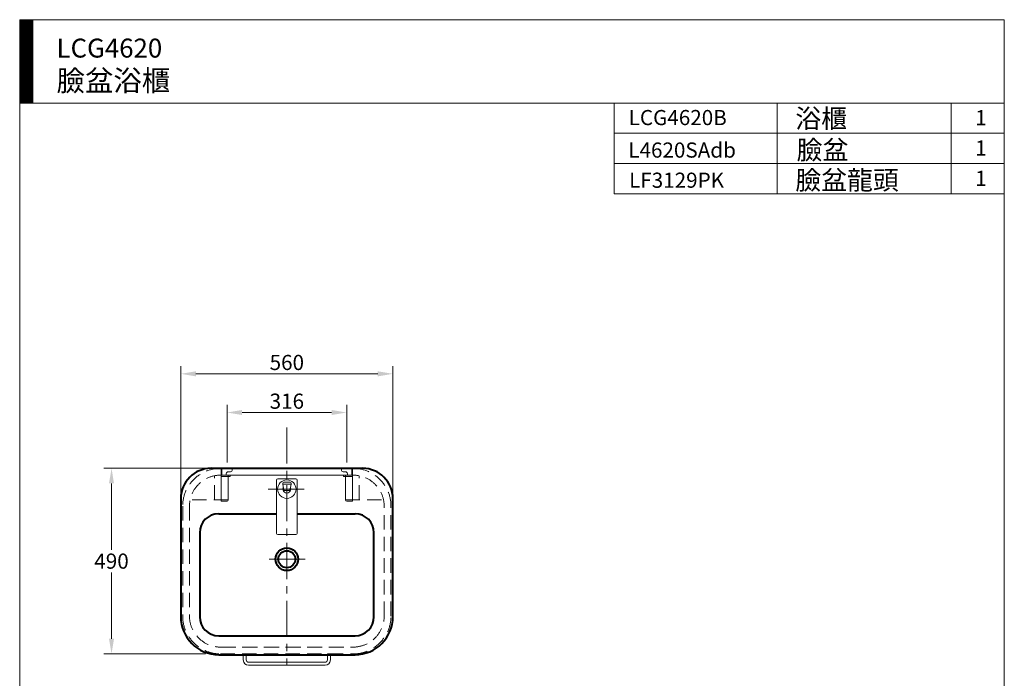
# Model space of a CAD drawing. Units: millimetres. Extents: x 4561 to 7281, y -1263 to 2177.
# Drawn here: x 4561 to 7161, y 438 to 2177 of the extents above; entities that cross this region are included whole.
import ezdxf

# ---------------------------------------------------------------- set-up
doc = ezdxf.new("R2010")
doc.units = ezdxf.units.MM
doc.header["$LTSCALE"] = 3
doc.linetypes.add('CENTER', pattern=[50.8, 31.75, -6.35, 6.35, -6.35])
doc.linetypes.add('DASHED', pattern=[19.05, 12.7, -6.35])
doc.layers.get('0').update_dxf_attribs({"lineweight": 40})
for name, color, linetype, lineweight in [('body', 7, 'Continuous', 40), ('CEN', 1, 'CENTER', 9), ('DIM', 2, 'Continuous', 13), ('FITTING', 6, 'Continuous', 20), ('HIDDEN', 3, 'DASHED', 20)]:
    doc.layers.add(name, color=color, linetype=linetype, lineweight=lineweight)
doc.styles.add('ad', font='txt.shx', dxfattribs={"height": 40, "bigfont": 'chineset.shx'})
doc.dimstyles.new('ad', dxfattribs={"dimtxt": 40, "dimasz": 40, "dimexe": 20, "dimexo": 15, "dimgap": 10, "dimtad": 1, "dimtih": 1, "dimtoh": 1, "dimdec": 0, "dimzin": 0, "dimdsep": 46, "dimtxsty": 'ad', "dimcen": 0, "dimclrd": 256, "dimclre": 256, "dimclrt": 256, "dimadec": 0, "dimazin": 0, "dimtfac": 1, "dimtdec": 0, "dimtix": 1, "dimtmove": 0, "dimatfit": 3, "dimfxl": 0, "dimtolj": 1, "dimtzin": 0, "dimlwd": -1, "dimlwe": -1, "dimarcsym": 0})

# ---------------------------------------------------------------- blocks, each defined once
blk = doc.blocks.new('*D9')
at = {"layer": 'Defpoints', "color": 0}
for p in [(5546.2, 1241.6), (4986.2, 912.1), (5546.2, 912.1)]:
    blk.add_point(p, dxfattribs=at)
at = {"layer": 'DIM'}
for p, q in [((4986.2, 927.1), (4986.2, 1261.6)), ((5546.2, 927.1), (5546.2, 1261.6)), ((5026.2, 1241.6), (5506.2, 1241.6))]:
    blk.add_line(p, q, dxfattribs=at)
for points in [[(5026.2, 1248.3), (5026.2, 1234.9), (4986.2, 1241.6)], [(5506.2, 1248.3), (5506.2, 1234.9), (5546.2, 1241.6)]]:
    blk.add_solid(points, dxfattribs=at)
at = {"layer": 'DIM', "insert": (5266.2, 1271.6), "char_height": 40, "attachment_point": 5, "style": 'ad'}
blk.add_mtext('\\A1;560', dxfattribs=at)
blk = doc.blocks.new('*D10')
at = {"layer": 'Defpoints', "color": 0}
for p in [(5066.2, 992.1), (4803.3, 502.1), (5066.2, 502.1)]:
    blk.add_point(p, dxfattribs=at)
at = {"layer": 'DIM'}
for p, q in [((5051.2, 992.1), (4783.3, 992.1)), ((4803.3, 952.1), (4803.3, 777.1)), ((4803.3, 542.1), (4803.3, 717.1)), ((5051.2, 502.1), (4783.3, 502.1))]:
    blk.add_line(p, q, dxfattribs=at)
for points in [[(4796.6, 952.1), (4809.9, 952.1), (4803.3, 992.1)], [(4796.6, 542.1), (4809.9, 542.1), (4803.3, 502.1)]]:
    blk.add_solid(points, dxfattribs=at)
at = {"layer": 'DIM', "insert": (4803.3, 747.1), "char_height": 40, "attachment_point": 5, "style": 'ad'}
blk.add_mtext('\\A1;490', dxfattribs=at)
blk = doc.blocks.new('224T')
at = {"layer": 'FITTING'}
for p, q in [((-8.5, -16), (-8.5, 0)), ((-8.5, 0), (-0.5, 0)), ((-0.5, -16), (-0.5, 0)), ((207.5, -22), (5.5, -22)), ((213.5, 0), (213.5, -16)), ((213.5, 0), (221.5, 0)), ((221.5, 0), (221.5, -16)), ((207.5, -30), (5.5, -30))]:
    blk.add_line(p, q, dxfattribs=at)
for centre, radius, start, end in [((5.5, -16), 14, 180, 270), ((5.5, -16), 6, 180, 270), ((207.5, -16), 6, 270, 0), ((207.5, -16), 14, 270, 0)]:
    blk.add_arc(centre, radius, start, end, dxfattribs=at)
blk = doc.blocks.new('3129t')
at = {"layer": 'FITTING'}
for p, q in [((24, 27), (-117, 27)), ((-120, -24), (-120, 24)), ((-3.2, 8), (13, 11)), ((-3.2, -8), (-3.2, 8)), ((13, 11), (15.5, 11)), ((13, -11), (13, 11)), ((18.5, -8), (18.5, 8)), ((27, -24), (27, 24)), ((-3.2, -8), (13, -11)), ((13, -11), (15.5, -11)), ((24, -27), (-117, -27))]:
    blk.add_line(p, q, dxfattribs=at)
blk.add_circle((0, 0), 24.3, dxfattribs=at)
for centre, radius, start, end in [((-117, 24), 3, 90, 180), ((24, 24), 3, 0, 90), ((0, 0), 10.3, 65.9995, 294.0005), ((15.5, 8), 3, 0, 90), ((-117, -24), 3, 180, 270), ((15.5, -8), 3, 270, 0), ((24, -24), 3, 270, 0)]:
    blk.add_arc(centre, radius, start, end, dxfattribs=at)
blk = doc.blocks.new('UP-T')
at = {"layer": 'FITTING'}
for p, q in [((1, 69), (1, 82.8)), ((6, 87.8), (24, 87.8)), ((0, 0), (0, 69)), ((0, 69), (23, 69)), ((0, 65), (23, 65)), ((13, 69), (13, 72.8)), ((18, 77.8), (24, 77.8)), ((18, 3), (18, 65)), ((23, 69), (23, 65)), ((0, 0), (15, 0))]:
    blk.add_line(p, q, dxfattribs=at)
for centre, radius, start, end in [((6, 82.8), 5, 90, 180), ((24, 82.8), 5, 0, 90), ((24, 82.8), 5, 270, 0), ((18, 72.8), 5, 90, 180), ((15, 3), 3, 270, 0)]:
    blk.add_arc(centre, radius, start, end, dxfattribs=at)
blk = doc.blocks.new('*D20')
at = {"layer": 'Defpoints', "color": 0}
for p in [(5424.2, 1139.4), (5108.2, 992.9), (5424.2, 992.9)]:
    blk.add_point(p, dxfattribs=at)
at = {"layer": 'DIM'}
for p, q in [((5108.2, 1007.9), (5108.2, 1159.4)), ((5424.2, 1007.9), (5424.2, 1159.4)), ((5148.2, 1139.4), (5384.2, 1139.4))]:
    blk.add_line(p, q, dxfattribs=at)
for points in [[(5148.2, 1146.1), (5148.2, 1132.8), (5108.2, 1139.4)], [(5384.2, 1146.1), (5384.2, 1132.8), (5424.2, 1139.4)]]:
    blk.add_solid(points, dxfattribs=at)
at = {"layer": 'DIM', "insert": (5266.2, 1169.4), "char_height": 40, "attachment_point": 5, "style": 'ad'}
blk.add_mtext('\\A1;316', dxfattribs=at)

msp = doc.modelspace()

# ---------------------------------------------------------------- hatches: boundary and pattern name
at = {"layer": 'DIM'}
h = msp.add_hatch(dxfattribs=at)
h.set_pattern_fill('ANSI31', color=2, scale=0.5, style=0)
h.set_pattern_definition([(45, (4690.0934, -1777.3008), (-1.122532, 1.122532), [])])
h.paths.add_polyline_path([(4595.8, 2176.6), (4560.8, 2176.6), (4560.8, 1956.6), (4595.8, 1956.6)])

# ---------------------------------------------------------------- linework, layer by layer
at = {"layer": 'body'}
for p, q in [((5066.2, 992.1), (5466.2, 992.1)), ((4986.2, 912.1), (4986.2, 600.1)), ((5546.2, 600.1), (5546.2, 912.1)), ((5086.2, 872.1), (5239.2, 872.1)), ((5293.2, 872.1), (5446.2, 872.1)), ((5036.2, 822.1), (5036.2, 600.1)), ((5496.2, 600.1), (5496.2, 822.1)), ((5086.2, 550.1), (5446.2, 550.1)), ((5086.2, 500.1), (5446.2, 500.1))]:
    msp.add_line(p, q, dxfattribs=at)
for radius in [30, 22.5]:
    msp.add_circle((5266.2, 752.1), radius, dxfattribs=at)
for centre, radius, start, end in [((5066.2, 912.1), 80, 90, 180), ((5466.2, 912.1), 80, 0, 90), ((5086.2, 822.1), 50, 90, 180), ((5446.2, 822.1), 50, 0, 90), ((5086.2, 600.1), 100, 180, 270), ((5086.2, 600.1), 50, 180, 270), ((5446.2, 600.1), 100, 270, 0), ((5446.2, 600.1), 50, 270, 0)]:
    msp.add_arc(centre, radius, start, end, dxfattribs=at)
at = {"layer": 'CEN'}
for p, q in [((5266.2, 1099.8), (5266.2, 472.3)), ((5216.6, 937.1), (5323.2, 937.1)), ((5219.2, 752.1), (5320.7, 752.1))]:
    msp.add_line(p, q, dxfattribs=at)
at = {"layer": 'DIM', "color": 2}
for p, q in [((7160.8, 2176.6), (4560.8, 2176.6)), ((4560.8, 2176.6), (4560.8, -1263.4)), ((4595.8, 2176.6), (4595.8, 1956.6)), ((7160.8, -1263.4), (7160.8, 2176.6)), ((7160.8, 1956.6), (4560.8, 1956.6)), ((6130.8, 1956.6), (6130.8, 1716.6)), ((6130.8, 1956.6), (7160.8, 1956.6)), ((6560.8, 1956.6), (6560.8, 1716.6)), ((7020.8, 1956.6), (7020.8, 1716.6)), ((7160.8, 1956.6), (7160.8, 1796.6)), ((7160.8, 1876.6), (6130.8, 1876.6)), ((7160.8, 1796.6), (6130.8, 1796.6)), ((7160.8, 1716.6), (6130.8, 1716.6)), ((7160.8, 1716.6), (6130.8, 1716.6))]:
    msp.add_line(p, q, dxfattribs=at)
at = {"layer": 'HIDDEN'}
for p, q in [((5093.2, 974.1), (5093.2, 992.1)), ((5439.2, 974.1), (5439.2, 992.1)), ((5075.2, 909.1), (5075.2, 972.5)), ((5093.2, 974.1), (5439.2, 974.1)), ((5111.2, 974.1), (5111.2, 909.1)), ((5421.2, 974.1), (5421.2, 909.1)), ((5439.2, 974.1), (5439.2, 909.1)), ((5457.2, 909.1), (5457.2, 972.5)), ((5111.2, 909.1), (5011, 909.1)), ((5421.2, 909.1), (5521.4, 909.1)), ((5439.2, 909.1), (5457.2, 909.1)), ((5093.2, 520.1), (5439.2, 520.1))]:
    msp.add_line(p, q, dxfattribs=at)
for points in [[(5091.2, 502.1), (5441.2, 502.1, 0.414214), (5541.2, 602.1), (5541.2, 892.1, 0.414214), (5441.2, 992.1), (5091.2, 992.1, 0.414214), (4991.2, 892.1), (4991.2, 602.1, 0.414214)], [(5091.2, 520.1), (5441.2, 520.1, 0.414214), (5523.2, 602.1), (5523.2, 892.1, 0.414214), (5441.2, 974.1), (5091.2, 974.1, 0.414214), (5009.2, 892.1), (5009.2, 602.1, 0.414214)]]:
    msp.add_lwpolyline(points, format="xyb", close=True, dxfattribs=at)

# ---------------------------------------------------------------- block references
msp.add_blockref('UP-T', (5093.2, 905.1))
at = {"xscale": -1}
msp.add_blockref('UP-T', (5439.2, 905.1), dxfattribs=at)
at = {"layer": 'FITTING', "rotation": 90}
msp.add_blockref('3129t', (5266.2, 937.1), dxfattribs=at)
at = {"layer": 'FITTING'}
msp.add_blockref('224T', (5159.7, 502.1), dxfattribs=at)

# ---------------------------------------------------------------- texts
at = {"layer": 'DIM', "attachment_point": 1, "style": 'ad'}
for s, insert, char_height, width in [('LCG4620{\\H0.8x;\\P\\H1.375x;臉盆浴櫃}', (4658.1, 2126.6), 50, 1179.5), ('LCG4620B', (6168.9, 1938.2), 40, 1179.5), ('浴櫃', (6609.1, 1940.7), 50, 1179.5), ('1', (7084, 1937.8), 40, 1179.5), ('L4620SAdb', (6167.9, 1852.4), 40, 1717.737), ('臉盆', (6612.5, 1857.6), 50, 1179.5), ('1', (7084, 1857.8), 40, 1179.5), ('LF3129PK', (6170, 1772.8), 40, 1717.737), ('臉盆龍頭', (6609.1, 1778), 50, 1179.5), ('1', (7084, 1777.8), 40, 1179.5)]:
    msp.add_mtext(s, dxfattribs=dict(at, insert=insert, char_height=char_height, width=width))

# ---------------------------------------------------------------- dimensions: what is measured, and where the dimension line sits
at = {"layer": 'DIM'}
for base, p1, p2, picture, middle in [((5546.2, 1241.6), (4986.2, 912.1), (5546.2, 912.1), '*D9', (5266.2, 1271.6)), ((5424.2, 1139.4), (5108.2, 992.9), (5424.2, 992.9), '*D20', (5266.2, 1169.4))]:
    dim = msp.add_linear_dim(base=base, p1=p1, p2=p2, dimstyle='ad', dxfattribs=at)
    dim.commit()
    dim.dimension.update_dxf_attribs({"geometry": picture, "text_midpoint": middle})
dim = msp.add_linear_dim(base=(4803.3, 502.1), p1=(5066.2, 992.1), p2=(5066.2, 502.1), angle=90, dimstyle='ad', dxfattribs=at)
dim.commit()
dim.dimension.update_dxf_attribs({"geometry": '*D10', "text_midpoint": (4803.3, 747.1)})

doc.saveas('drawing.dxf')
